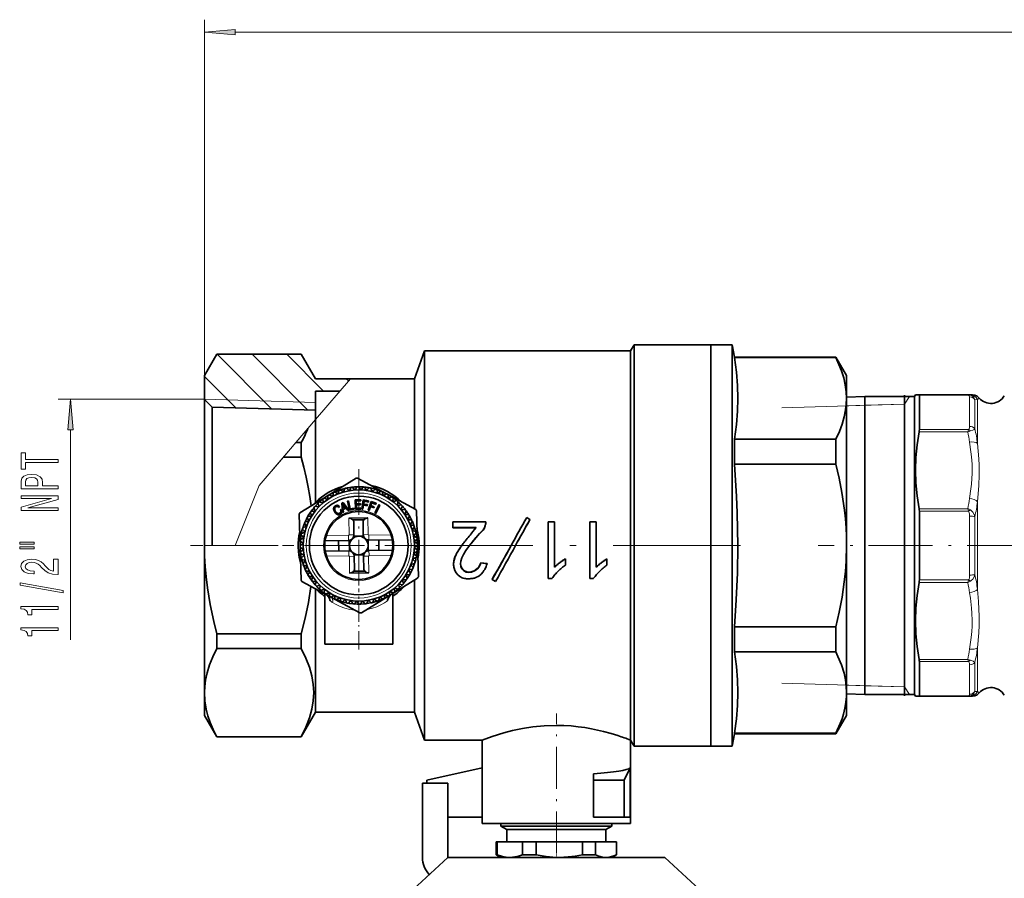
# Model space of a CAD drawing. Extents: x 0 to 420, y 0 to 297.
# Drawn here: x 48 to 127, y 48 to 118 of the extents above; entities that cross this region are included whole.
import ezdxf

# ---------------------------------------------------------------- set-up
doc = ezdxf.new("R2010")
doc.units = 0
doc.linetypes.add('DASHDOT', pattern=[18.5, 12, -3, 0.5, -3])

msp = doc.modelspace()

# ---------------------------------------------------------------- linework, layer by layer
at = {"color": 7, "lineweight": 13}
for p, q in [((62.527, 88.916), (62.527, 117.732)), ((65.017, 116.732), (297.786, 116.732)), ((63.529, 90.669), (67.967, 86.231)), ((66.355, 90.671), (70.887, 86.14)), ((69.184, 90.671), (72.183, 87.672)), ((62.523, 88.847), (65.06, 86.31)), ((74.352, 88.666), (71.527, 85.365)), ((74.016, 88.667), (74.199, 88.484)), ((62.527, 87.013), (50.676, 87.013)), ((71.527, 86.74), (62.527, 87.013)), ((71.527, 86.74), (62.527, 87.013)), ((119.215, 86.615), (119.633, 87.231)), ((124.344, 87.364), (120.403, 87.364)), ((124.407, 87.329), (120.422, 87.329)), ((124.488, 87.364), (124.344, 87.364)), ((124.488, 84.813), (124.488, 87.203)), ((125.137, 86.98), (124.921, 86.967)), ((124.921, 84.624), (124.921, 86.967)), ((125.137, 86.98), (125.137, 83.425)), ((109.287, 86.305), (119.215, 86.615)), ((116.011, 86.515), (114.527, 86.468)), ((119.215, 86.615), (116.011, 86.515)), ((71.527, 85.365), (67.596, 80.772)), ((70.894, 84.626), (71.527, 85.365)), ((51.676, 67.54), (51.676, 84.523)), ((70.894, 84.626), (69.928, 83.497)), ((120.422, 84.547), (124.407, 84.547)), ((120.403, 84.37), (124.344, 84.37)), ((69.928, 83.497), (68.922, 82.321)), ((66.954, 80.022), (68.922, 82.321)), ((67.596, 80.772), (66.954, 80.022)), ((66.954, 80.022), (65.027, 75.166)), ((66.954, 80.022), (65.027, 75.166)), ((124.344, 78.147), (120.403, 78.147)), ((125.137, 78.707), (125.137, 71.607)), ((74.215, 77.378), (74.237, 76.022)), ((75.765, 77.404), (75.787, 76.048)), ((124.407, 77.935), (120.422, 77.935)), ((124.488, 77.544), (124.488, 72.769)), ((124.921, 77.497), (124.921, 72.816)), ((85.268, 76.761), (85.268, 76.787)), ((72.39, 75.948), (74.194, 75.978)), ((74.201, 75.578), (74.194, 75.978)), ((74.637, 76.029), (74.237, 76.022)), ((75.387, 76.041), (75.787, 76.048)), ((75.832, 76.005), (77.636, 76.035)), ((75.838, 75.605), (75.832, 76.005)), ((65.027, 75.166), (62.527, 75.166)), ((83.229, 74.968), (83.229, 74.965)), ((72.417, 74.298), (74.222, 74.328)), ((74.215, 74.728), (74.222, 74.328)), ((74.666, 74.292), (74.266, 74.285)), ((74.266, 74.285), (74.288, 72.929)), ((75.416, 74.304), (75.816, 74.311)), ((75.816, 74.311), (75.838, 72.954)), ((75.852, 74.755), (75.859, 74.355)), ((75.859, 74.355), (77.663, 74.385)), ((82.874, 74.37), (82.874, 74.357)), ((90.987, 73.53), (90.987, 73.504)), ((91.088, 73.62), (91.088, 73.596)), ((91.302, 73.789), (91.302, 73.767)), ((91.525, 73.946), (91.525, 73.926)), ((94.355, 73.53), (94.355, 73.504)), ((94.457, 73.62), (94.457, 73.596)), ((94.67, 73.789), (94.67, 73.767)), ((94.894, 73.946), (94.894, 73.926)), ((120.403, 72.167), (124.344, 72.167)), ((120.422, 72.378), (124.407, 72.378)), ((75.732, 69.983), (75.644, 69.967)), ((125.137, 66.894), (125.137, 63.349)), ((124.344, 65.949), (120.403, 65.949)), ((124.407, 65.772), (120.422, 65.772)), ((124.488, 65.507), (124.488, 63.123)), ((124.921, 65.696), (124.921, 63.359)), ((109.287, 64.028), (119.215, 63.718)), ((116.011, 63.818), (114.527, 63.865)), ((119.215, 63.718), (116.011, 63.818)), ((119.215, 63.718), (119.633, 63.101)), ((120.422, 62.998), (124.407, 62.998)), ((125.137, 63.349), (124.921, 63.359))]:
    msp.add_line(p, q, dxfattribs=at)
at = {"color": 7, "lineweight": 35}
for p, q in [((79.527, 88.666), (80.346, 90.916)), ((80.346, 90.916), (80.346, 75.166)), ((97.027, 90.916), (80.346, 90.916)), ((97.027, 90.916), (97.315, 91.416)), ((97.027, 90.916), (97.027, 75.166)), ((97.315, 91.416), (97.315, 75.166)), ((103.527, 91.416), (97.315, 91.416)), ((103.527, 91.416), (103.527, 75.166)), ((105.277, 91.416), (103.527, 91.416)), ((103.527, 91.416), (103.527, 75.166)), ((105.277, 91.416), (105.277, 75.166)), ((105.453, 90.416), (105.277, 91.416)), ((62.527, 88.916), (63.537, 90.666)), ((70.372, 90.666), (63.537, 90.666)), ((71.527, 88.666), (70.372, 90.666)), ((105.453, 90.416), (105.453, 90.372)), ((113.661, 90.416), (105.453, 90.416)), ((113.661, 90.372), (105.453, 90.372)), ((113.661, 90.416), (113.661, 90.372)), ((114.527, 88.916), (113.661, 90.416)), ((62.527, 86.991), (62.527, 88.916)), ((74.352, 88.666), (71.527, 88.666)), ((79.527, 88.666), (71.527, 88.666)), ((79.527, 88.666), (79.527, 78.135)), ((114.527, 88.916), (114.527, 87.074)), ((63.145, 86.373), (62.527, 86.991)), ((62.527, 75.166), (62.527, 86.991)), ((71.527, 86.118), (71.527, 87.666)), ((73.496, 87.666), (71.527, 87.666)), ((114.527, 87.185), (116.011, 87.231)), ((114.527, 87.074), (114.527, 75.166)), ((116.011, 87.231), (116.011, 75.157)), ((120.027, 87.231), (116.011, 87.231)), ((119.215, 75.157), (119.215, 87.332)), ((120.027, 87.231), (120.105, 87.366)), ((120.027, 87.231), (120.027, 75.157)), ((120.403, 87.369), (124.344, 87.369)), ((120.422, 87.329), (120.422, 84.547)), ((124.488, 87.368), (124.344, 87.369)), ((71.527, 86.118), (63.145, 86.373)), ((63.145, 86.373), (63.145, 75.166)), ((71.527, 86.118), (63.145, 86.373)), ((71.527, 86.118), (71.527, 85.365)), ((71.527, 85.365), (71.527, 78.653)), ((105.453, 83.777), (105.453, 81.762)), ((105.453, 83.777), (113.661, 83.777)), ((113.661, 83.777), (113.661, 81.762)), ((69.928, 83.497), (70.372, 83.497)), ((70.372, 83.497), (70.372, 82.321)), ((70.372, 82.321), (68.922, 82.321)), ((113.661, 81.762), (105.453, 81.762)), ((74.811, 80.612), (72.535, 79.211)), ((77.279, 79.348), (74.932, 80.616)), ((73.828, 79.556), (73.89, 79.778)), ((74.189, 79.639), (74.036, 79.812)), ((74.293, 79.657), (74.378, 79.872)), ((74.661, 79.702), (74.527, 79.89)), ((74.766, 79.709), (74.873, 79.914)), ((75.137, 79.715), (75.023, 79.916)), ((75.243, 79.711), (75.37, 79.904)), ((75.612, 79.679), (75.52, 79.891)), ((75.716, 79.664), (75.864, 79.842)), ((76.08, 79.593), (76.011, 79.813)), ((72.535, 79.211), (70.26, 77.809)), ((72.442, 78.911), (72.232, 79.007)), ((72.53, 78.97), (72.52, 79.201)), ((72.848, 79.161), (72.649, 79.278)), ((72.941, 79.21), (72.956, 79.441)), ((73.277, 79.367), (73.092, 79.504)), ((73.375, 79.406), (73.414, 79.634)), ((73.726, 79.527), (73.556, 79.683)), ((76.183, 79.567), (76.348, 79.729)), ((76.537, 79.458), (76.491, 79.685)), ((76.636, 79.422), (76.818, 79.566)), ((76.977, 79.277), (76.956, 79.507)), ((77.072, 79.231), (77.205, 79.315)), ((77.205, 79.315), (77.268, 79.355)), ((79.635, 78.076), (77.288, 79.344)), ((77.396, 79.051), (77.399, 79.282)), ((77.486, 78.994), (77.693, 79.097)), ((77.789, 78.782), (77.816, 79.011)), ((71.477, 78.013), (71.396, 78.229)), ((71.72, 78.292), (71.494, 78.342)), ((71.794, 78.368), (71.736, 78.592)), ((72.065, 78.621), (71.846, 78.694)), ((72.146, 78.688), (72.112, 78.917)), ((72.994, 78.208), (72.987, 78.158)), ((72.987, 78.158), (72.991, 78.102)), ((73.011, 78.255), (72.994, 78.208)), ((73.039, 78.298), (73.011, 78.255)), ((73.076, 78.335), (73.039, 78.298)), ((73.075, 78.124), (73.077, 78.164)), ((73.124, 78.37), (73.076, 78.335)), ((73.077, 78.164), (73.085, 78.199)), ((73.085, 78.199), (73.101, 78.232)), ((73.101, 78.232), (73.126, 78.261)), ((73.185, 78.4), (73.124, 78.37)), ((73.126, 78.261), (73.17, 78.294)), ((73.17, 78.294), (73.201, 78.311)), ((73.228, 78.414), (73.185, 78.4)), ((73.201, 78.311), (73.231, 78.322)), ((73.268, 78.421), (73.228, 78.414)), ((73.231, 78.322), (73.257, 78.329)), ((73.257, 78.329), (73.284, 78.331)), ((73.307, 78.419), (73.268, 78.421)), ((73.284, 78.331), (73.309, 78.327)), ((73.344, 78.41), (73.307, 78.419)), ((73.309, 78.327), (73.332, 78.319)), ((73.332, 78.319), (73.353, 78.305)), ((73.378, 78.394), (73.344, 78.41)), ((73.353, 78.305), (73.372, 78.287)), ((73.372, 78.287), (73.396, 78.255)), ((73.41, 78.37), (73.378, 78.394)), ((73.396, 78.255), (73.467, 78.298)), ((73.439, 78.337), (73.41, 78.37)), ((73.467, 78.298), (73.439, 78.337)), ((73.656, 78.604), (73.752, 78.64)), ((73.722, 77.826), (73.656, 78.604)), ((73.74, 78.528), (73.774, 78.18)), ((73.946, 78.246), (73.74, 78.528)), ((73.752, 78.64), (74.222, 78.017)), ((73.774, 78.18), (73.946, 78.246)), ((74.007, 78.176), (73.776, 78.088)), ((74.144, 77.987), (74.007, 78.176)), ((74.208, 78.777), (74.127, 78.761)), ((74.127, 78.761), (74.27, 78.025)), ((74.333, 78.126), (74.208, 78.777)), ((74.646, 78.187), (74.333, 78.126)), ((74.663, 78.101), (74.646, 78.187)), ((74.738, 78.862), (75.183, 78.869)), ((74.75, 78.112), (74.738, 78.862)), ((75.184, 78.782), (74.825, 78.777)), ((74.825, 78.777), (74.829, 78.552)), ((74.829, 78.552), (75.158, 78.557)), ((75.159, 78.469), (74.83, 78.464)), ((74.83, 78.464), (74.834, 78.201)), ((74.834, 78.201), (75.204, 78.207)), ((75.158, 78.557), (75.159, 78.469)), ((75.183, 78.869), (75.184, 78.782)), ((75.204, 78.207), (75.206, 78.12)), ((75.396, 78.854), (75.278, 78.114)), ((75.359, 78.101), (75.412, 78.434)), ((75.822, 78.786), (75.396, 78.854)), ((75.412, 78.434), (75.706, 78.387)), ((75.426, 78.521), (75.461, 78.742)), ((75.72, 78.474), (75.426, 78.521)), ((75.461, 78.742), (75.806, 78.687)), ((75.706, 78.387), (75.72, 78.474)), ((76.03, 78.734), (75.786, 78.025)), ((75.806, 78.687), (75.822, 78.786)), ((75.864, 77.998), (75.974, 78.317)), ((75.974, 78.317), (76.255, 78.22)), ((76.002, 78.4), (76.076, 78.612)), ((76.284, 78.303), (76.002, 78.4)), ((76.439, 78.593), (76.03, 78.734)), ((76.076, 78.612), (76.406, 78.498)), ((76.255, 78.22), (76.284, 78.303)), ((76.667, 78.474), (76.33, 77.804)), ((76.404, 77.767), (76.741, 78.437)), ((76.406, 78.498), (76.439, 78.593)), ((76.741, 78.437), (76.667, 78.474)), ((77.873, 78.716), (78.089, 78.797)), ((78.152, 78.473), (78.202, 78.699)), ((78.228, 78.399), (78.452, 78.457)), ((78.481, 78.128), (78.554, 78.347)), ((70.202, 77.702), (70.279, 75.031)), ((70.963, 77.212), (70.838, 77.407)), ((71.142, 77.536), (70.911, 77.538)), ((71.199, 77.626), (71.096, 77.833)), ((71.411, 77.929), (71.182, 77.956)), ((72.991, 78.102), (73.004, 78.043)), ((73.004, 78.043), (73.028, 77.98)), ((73.028, 77.98), (73.077, 77.889)), ((73.082, 78.081), (73.075, 78.124)), ((73.077, 77.889), (73.119, 77.824)), ((73.096, 78.034), (73.082, 78.081)), ((73.117, 77.985), (73.096, 78.034)), ((73.147, 77.931), (73.117, 77.985)), ((73.119, 77.824), (73.164, 77.769)), ((73.191, 77.865), (73.147, 77.931)), ((73.164, 77.769), (73.209, 77.725)), ((73.225, 77.826), (73.191, 77.865)), ((73.209, 77.725), (73.256, 77.692)), ((73.26, 77.794), (73.225, 77.826)), ((73.256, 77.692), (73.304, 77.671)), ((73.295, 77.771), (73.26, 77.794)), ((73.33, 77.756), (73.295, 77.771)), ((73.304, 77.671), (73.352, 77.66)), ((73.367, 77.75), (73.33, 77.756)), ((73.352, 77.66), (73.402, 77.661)), ((73.403, 77.751), (73.367, 77.75)), ((73.402, 77.661), (73.453, 77.672)), ((73.439, 77.761), (73.403, 77.751)), ((73.478, 77.781), (73.439, 77.761)), ((73.453, 77.672), (73.523, 77.705)), ((73.515, 77.807), (73.478, 77.781)), ((73.537, 77.828), (73.515, 77.807)), ((73.523, 77.705), (73.566, 77.734)), ((73.602, 78.073), (73.531, 78.03)), ((73.531, 78.03), (73.549, 77.996)), ((73.553, 77.853), (73.537, 77.828)), ((73.549, 77.996), (73.561, 77.964)), ((73.564, 77.878), (73.553, 77.853)), ((73.561, 77.964), (73.568, 77.934)), ((73.569, 77.906), (73.564, 77.878)), ((73.566, 77.734), (73.6, 77.766)), ((73.568, 77.934), (73.569, 77.906)), ((73.6, 77.766), (73.627, 77.8)), ((73.635, 78.008), (73.602, 78.073)), ((73.627, 77.8), (73.644, 77.837)), ((73.65, 77.962), (73.635, 78.008)), ((73.644, 77.837), (73.655, 77.876)), ((73.656, 77.917), (73.65, 77.962)), ((73.655, 77.876), (73.656, 77.917)), ((73.799, 77.855), (73.722, 77.826)), ((73.776, 78.088), (73.799, 77.855)), ((74.222, 78.017), (74.144, 77.987)), ((74.215, 77.378), (75.765, 77.404)), ((74.27, 78.025), (74.663, 78.101)), ((74.75, 78.112), (75.206, 78.12)), ((75.278, 78.114), (75.359, 78.101)), ((75.786, 78.025), (75.864, 77.998)), ((76.33, 77.804), (76.404, 77.767)), ((78.549, 78.047), (78.777, 78.081)), ((78.771, 77.751), (78.867, 77.961)), ((78.83, 77.663), (79.061, 77.673)), ((79.021, 77.345), (79.139, 77.544)), ((79.775, 75.302), (79.699, 77.973)), ((88.625, 77.434), (88.888, 77.275)), ((120.422, 77.935), (120.422, 75.156)), ((70.735, 76.677), (70.508, 76.631)), ((70.771, 76.776), (70.627, 76.957)), ((70.916, 77.117), (70.686, 77.095)), ((74.53, 77.233), (75.455, 77.249)), ((74.62, 77.102), (74.637, 76.029)), ((75.37, 77.114), (75.387, 76.041)), ((79.071, 77.252), (79.301, 77.237)), ((79.227, 76.916), (79.365, 77.101)), ((79.266, 76.818), (79.494, 76.779)), ((79.387, 76.467), (79.543, 76.637)), ((82.651, 77.09), (82.651, 76.611)), ((82.651, 77.09), (85.309, 77.09)), ((82.651, 76.589), (82.651, 76.611)), ((84.546, 76.611), (82.651, 76.611)), ((84.526, 76.589), (82.651, 76.589)), ((84.275, 76.293), (84.546, 76.611)), ((85.309, 77.09), (85.309, 76.983)), ((85.309, 76.955), (85.309, 76.983)), ((88.888, 77.275), (88.888, 77.242)), ((90.361, 75.166), (90.361, 77.09)), ((90.361, 77.09), (90.888, 77.09)), ((90.888, 75.166), (90.888, 77.09)), ((93.73, 75.166), (93.73, 77.09)), ((93.73, 77.09), (94.256, 77.09)), ((94.256, 77.09), (94.256, 75.166)), ((70.514, 75.752), (70.302, 75.66)), ((70.529, 75.856), (70.351, 76.003)), ((70.6, 76.22), (70.38, 76.151)), ((70.626, 76.323), (70.464, 76.488)), ((74.627, 75.924), (75.402, 75.937)), ((79.416, 76.365), (79.639, 76.303)), ((79.499, 76.004), (79.672, 76.157)), ((79.517, 75.9), (79.732, 75.815)), ((84.961, 76.267), (84.827, 76.133)), ((62.527, 75.166), (62.527, 63.259)), ((70.478, 75.277), (70.277, 75.163)), ((70.279, 75.031), (70.355, 72.36)), ((70.484, 74.906), (70.279, 75.013)), ((70.482, 75.382), (70.289, 75.51)), ((72.303, 75.547), (74.201, 75.578)), ((73.395, 75.565), (73.409, 74.715)), ((74.268, 74.726), (74.254, 75.582)), ((75.799, 74.751), (75.785, 75.607)), ((75.838, 75.605), (77.736, 75.636)), ((76.644, 75.618), (76.658, 74.768)), ((79.562, 75.532), (79.75, 75.666)), ((79.569, 75.427), (79.774, 75.32)), ((79.575, 75.056), (79.777, 75.17)), ((79.851, 72.631), (79.775, 75.302)), ((80.346, 75.166), (80.346, 59.416)), ((83.224, 74.962), (83.229, 74.968)), ((83.373, 75.166), (83.435, 75.25)), ((90.361, 72.508), (90.361, 75.166)), ((90.888, 73.409), (90.888, 75.166)), ((93.73, 72.508), (93.73, 75.166)), ((94.256, 75.166), (94.256, 73.409)), ((97.027, 75.166), (97.027, 59.416)), ((97.315, 75.166), (97.315, 58.916)), ((103.527, 75.166), (103.527, 58.916)), ((103.527, 75.166), (103.527, 58.916)), ((105.277, 75.166), (105.277, 58.916)), ((114.527, 75.166), (114.527, 63.259)), ((116.011, 75.157), (116.011, 63.101)), ((119.215, 63.001), (119.215, 75.157)), ((120.027, 75.157), (120.027, 63.101)), ((120.422, 75.156), (120.422, 72.378)), ((70.491, 74.801), (70.303, 74.667)), ((70.536, 74.433), (70.321, 74.518)), ((70.554, 74.329), (70.381, 74.176)), ((72.317, 74.697), (74.215, 74.728)), ((74.652, 74.396), (75.427, 74.409)), ((74.666, 74.292), (74.684, 73.218)), ((75.416, 74.304), (75.434, 73.231)), ((75.852, 74.755), (77.75, 74.786)), ((79.453, 74.113), (79.674, 74.182)), ((79.524, 74.477), (79.702, 74.329)), ((79.539, 74.581), (79.751, 74.673)), ((79.571, 74.95), (79.764, 74.823)), ((70.637, 73.967), (70.415, 74.029)), ((70.666, 73.866), (70.51, 73.695)), ((70.787, 73.515), (70.559, 73.553)), ((70.826, 73.417), (70.689, 73.231)), ((79.282, 73.557), (79.426, 73.376)), ((79.319, 73.656), (79.545, 73.702)), ((79.427, 74.01), (79.589, 73.845)), ((82.708, 73.669), (82.708, 73.645)), ((84.914, 73.776), (85.414, 73.698)), ((84.914, 73.776), (84.914, 73.754)), ((84.914, 73.754), (85.414, 73.675)), ((85.414, 73.675), (85.373, 73.562)), ((85.414, 73.698), (85.414, 73.675)), ((90.888, 73.436), (90.987, 73.53)), ((90.888, 73.409), (90.987, 73.504)), ((91.756, 74.091), (91.756, 74.074)), ((91.756, 74.074), (91.756, 73.568)), ((94.256, 73.436), (94.355, 73.53)), ((94.256, 73.409), (94.355, 73.504)), ((95.125, 74.091), (95.125, 74.074)), ((95.125, 74.074), (95.125, 73.568)), ((70.983, 73.081), (70.752, 73.095)), ((71.032, 72.988), (70.915, 72.788)), ((71.223, 72.67), (70.992, 72.66)), ((71.282, 72.582), (71.186, 72.372)), ((74.288, 72.929), (75.838, 72.954)), ((74.598, 73.084), (75.524, 73.099)), ((78.855, 72.707), (78.958, 72.5)), ((78.911, 72.797), (79.142, 72.794)), ((79.091, 73.121), (79.215, 72.925)), ((79.137, 73.216), (79.367, 73.237)), ((70.419, 72.256), (72.77, 70.987)), ((71.505, 72.286), (71.276, 72.252)), ((71.572, 72.205), (71.499, 71.986)), ((71.825, 71.933), (71.601, 71.876)), ((71.901, 71.86), (71.851, 71.634)), ((77.518, 71.122), (79.793, 72.523)), ((78.26, 71.965), (78.317, 71.741)), ((78.333, 72.041), (78.559, 71.991)), ((78.577, 72.32), (78.657, 72.104)), ((78.642, 72.404), (78.871, 72.377)), ((79.527, 72.359), (79.527, 61.666)), ((85.835, 72.403), (85.835, 72.446)), ((86.098, 72.245), (85.835, 72.403)), ((90.677, 72.508), (90.361, 72.508)), ((94.046, 72.508), (93.73, 72.508)), ((71.527, 71.658), (71.527, 61.666)), ((72.18, 71.616), (71.964, 71.536)), ((72.264, 71.551), (72.237, 71.322)), ((72.277, 67.166), (72.277, 71.253)), ((72.567, 71.338), (72.36, 71.235)), ((72.657, 71.282), (72.655, 71.051)), ((72.77, 70.987), (75.121, 69.717)), ((72.849, 71.018), (72.786, 70.978)), ((72.981, 71.102), (72.849, 71.018)), ((73.076, 71.056), (73.098, 70.826)), ((75.243, 69.721), (77.518, 71.122)), ((76.776, 70.966), (76.962, 70.828)), ((77.112, 71.122), (77.098, 70.892)), ((77.205, 71.172), (77.405, 71.054)), ((77.523, 71.363), (77.533, 71.132)), ((77.611, 71.422), (77.821, 71.326)), ((77.777, 67.166), (77.777, 71.282)), ((77.907, 71.644), (77.941, 71.416)), ((77.988, 71.712), (78.207, 71.639)), ((73.417, 70.911), (73.236, 70.767)), ((73.516, 70.874), (73.562, 70.648)), ((73.87, 70.766), (73.705, 70.604)), ((73.973, 70.74), (74.042, 70.52)), ((74.337, 70.669), (74.19, 70.491)), ((74.441, 70.654), (74.533, 70.442)), ((74.811, 70.622), (74.683, 70.429)), ((74.916, 70.618), (75.03, 70.416)), ((75.287, 70.624), (75.18, 70.419)), ((75.392, 70.631), (75.526, 70.443)), ((75.76, 70.676), (75.675, 70.461)), ((75.864, 70.694), (76.017, 70.521)), ((76.226, 70.777), (76.164, 70.555)), ((76.327, 70.806), (76.498, 70.65)), ((76.678, 70.927), (76.64, 70.699)), ((63.537, 68.012), (70.372, 68.012)), ((63.537, 68.012), (63.537, 66.836)), ((70.372, 68.012), (70.372, 66.836)), ((105.453, 68.571), (105.453, 66.556)), ((105.453, 68.571), (113.661, 68.571)), ((113.661, 68.571), (113.661, 66.556)), ((77.777, 67.166), (72.277, 67.166)), ((70.372, 66.836), (63.537, 66.836)), ((113.661, 66.556), (105.453, 66.556)), ((120.422, 65.772), (120.422, 62.998)), ((62.527, 63.259), (62.527, 61.416)), ((114.527, 63.259), (114.527, 61.416)), ((114.527, 63.148), (116.011, 63.101)), ((120.027, 63.101), (116.011, 63.101)), ((120.027, 63.101), (120.105, 62.966)), ((120.403, 62.964), (124.344, 62.964)), ((124.344, 62.964), (124.347, 62.964)), ((124.347, 62.964), (124.493, 62.964)), ((62.527, 61.416), (63.537, 59.666)), ((71.527, 61.666), (70.372, 59.666)), ((79.527, 61.666), (71.527, 61.666)), ((79.527, 61.666), (80.346, 59.416)), ((114.527, 61.416), (113.661, 59.916)), ((105.453, 59.916), (105.277, 58.916)), ((105.453, 59.961), (105.453, 59.916)), ((105.453, 59.961), (113.661, 59.961)), ((113.661, 59.916), (105.453, 59.916)), ((113.661, 59.961), (113.661, 59.916)), ((63.537, 59.681), (70.372, 59.681)), ((63.537, 59.681), (63.537, 59.666)), ((70.372, 59.666), (63.537, 59.666)), ((70.372, 59.681), (70.372, 59.666)), ((85.027, 59.416), (80.346, 59.416)), ((85.027, 57.166), (85.027, 59.416)), ((97.027, 59.416), (97.315, 58.916)), ((97.027, 52.666), (97.027, 59.416)), ((103.527, 58.916), (97.315, 58.916)), ((105.277, 58.916), (103.527, 58.916)), ((80.527, 56.166), (85.027, 57.166)), ((85.027, 53.166), (85.027, 57.166)), ((94.027, 56.687), (94.027, 56.166)), ((96.999, 57.166), (96.527, 56.166)), ((96.999, 53.166), (96.999, 57.166)), ((82.247, 55.916), (80.182, 55.916)), ((80.182, 55.916), (80.182, 49.916)), ((80.527, 56.166), (80.527, 55.916)), ((82.247, 55.916), (82.247, 49.916)), ((94.027, 56.166), (94.027, 53.166)), ((96.527, 56.166), (94.027, 56.166)), ((96.527, 56.166), (96.527, 53.166)), ((82.247, 53.166), (85.027, 53.166)), ((85.027, 52.666), (85.027, 53.166)), ((91.027, 52.666), (85.027, 52.666)), ((86.527, 52.458), (86.527, 52.666)), ((97.027, 52.666), (91.027, 52.666)), ((94.027, 53.166), (96.527, 53.166)), ((95.527, 52.458), (95.527, 52.666)), ((96.527, 53.166), (96.999, 53.166)), ((87.259, 52.458), (86.527, 52.458)), ((87.027, 52.169), (86.527, 52.458)), ((87.678, 52.169), (87.027, 52.169)), ((87.027, 51.169), (87.027, 52.169)), ((95.527, 52.458), (87.259, 52.458)), ((95.027, 52.169), (87.678, 52.169)), ((95.027, 52.169), (95.527, 52.458)), ((95.027, 51.169), (95.027, 52.169)), ((86.234, 51.169), (86.152, 51.169)), ((86.152, 50.136), (86.152, 51.169)), ((86.234, 51.169), (88.285, 51.169)), ((86.234, 50.136), (86.234, 51.169)), ((89.402, 51.169), (88.285, 51.169)), ((88.285, 51.169), (88.285, 50.136)), ((89.402, 50.136), (89.402, 51.169)), ((89.402, 51.169), (93.147, 51.169)), ((93.147, 51.169), (93.147, 50.136)), ((94.195, 51.169), (93.147, 51.169)), ((94.195, 51.169), (95.888, 51.169)), ((94.195, 50.136), (94.195, 51.169)), ((95.902, 51.169), (95.888, 51.169)), ((95.888, 51.169), (95.888, 50.136)), ((95.902, 50.136), (95.902, 51.169)), ((82.247, 49.916), (74.389, 42.695)), ((99.806, 49.916), (82.247, 49.916)), ((86.234, 50.136), (86.152, 50.136)), ((86.527, 49.919), (86.152, 50.136)), ((87.259, 49.919), (86.527, 49.919)), ((91.274, 49.919), (87.259, 49.919)), ((89.402, 50.136), (88.285, 50.136)), ((95.042, 49.919), (91.274, 49.919)), ((94.195, 50.136), (93.147, 50.136)), ((95.527, 49.919), (95.042, 49.919)), ((95.527, 49.919), (95.902, 50.136)), ((95.902, 50.136), (95.888, 50.136)), ((99.806, 49.916), (107.665, 42.695))]:
    msp.add_line(p, q, dxfattribs=at)
at = {"color": 7, "linetype": 'DASHDOT', "lineweight": 13, "ltscale": 0.30875}
for p, q in [((75.027, 81.341), (75.027, 68.991)), ((81.202, 75.166), (68.852, 75.166))]:
    msp.add_line(p, q, dxfattribs=at)
at = {"color": 7, "linetype": 'DASHDOT', "lineweight": 13, "ltscale": 0.32972}
msp.add_line((74.595, 75.166), (61.406, 75.166), dxfattribs=at)
at = {"color": 7, "linetype": 'DASHDOT', "lineweight": 13}
msp.add_line((77.127, 75.166), (105.927, 75.166), dxfattribs=at)
at = {"color": 7, "linetype": 'DASHDOT', "lineweight": 13, "ltscale": 0.430988}
msp.add_line((129.463, 75.166), (112.224, 75.166), dxfattribs=at)
at = {"color": 7, "linetype": 'DASHDOT', "lineweight": 13, "ltscale": 0.123454}
msp.add_line((75.027, 66.755), (75.027, 71.693), dxfattribs=at)
at = {"color": 7, "linetype": 'DASHDOT', "lineweight": 13, "ltscale": 0.283399}
msp.add_line((91.027, 50.225), (91.027, 61.561), dxfattribs=at)
at = {"color": 7, "linetype": 'DASHDOT', "lineweight": 13, "ltscale": 0.007066}
msp.add_line((91.027, 49.877), (91.027, 50.16), dxfattribs=at)
at = {"color": 7, "lineweight": 13}
for points in [[(65.017, 116.949), (62.527, 116.732), (65.017, 116.514)], [(51.894, 84.523), (51.676, 87.013), (51.458, 84.523)], [(50.676, 81.893), (50.676, 82.131), (48.039, 82.131), (48.039, 82.676), (47.676, 82.676), (47.676, 81.345), (48.039, 81.345), (48.039, 81.893)], [(50.676, 79.753), (50.676, 79.992), (49.409, 79.992), (49.409, 80.256), (49.388, 80.524), (49.236, 80.736), (48.942, 80.874), (48.54, 80.92), (48.169, 80.884), (47.896, 80.78), (47.732, 80.609), (47.676, 80.376), (47.676, 79.753)], [(48.043, 80.311), (48.069, 80.467), (48.151, 80.581), (48.303, 80.648), (48.54, 80.671), (48.791, 80.646), (48.942, 80.575), (49.02, 80.456), (49.042, 80.293), (49.042, 79.992), (48.043, 79.992)], [(50.676, 77.998), (50.676, 78.213), (48.216, 78.213), (50.676, 78.903), (50.676, 79.181), (47.676, 79.181), (47.676, 78.963), (50.136, 78.963), (47.676, 78.281), (47.676, 77.998)], [(47.568, 75.268), (48.744, 75.268), (48.744, 75.441), (47.568, 75.441)], [(47.568, 74.891), (48.744, 74.891), (48.744, 75.068), (47.568, 75.068)], [(50.676, 72.822), (50.676, 74.059), (50.304, 74.059), (50.304, 73.082), (50.101, 73.136), (49.932, 73.229), (49.625, 73.517), (49.496, 73.67), (49.31, 73.841), (49.094, 73.963), (48.839, 74.033), (48.549, 74.059), (48.186, 74.015), (47.901, 73.893), (47.719, 73.707), (47.654, 73.465), (47.728, 73.216), (47.931, 73.027), (48.255, 72.905), (48.683, 72.864), (48.744, 72.864), (48.744, 73.1), (48.709, 73.1), (48.415, 73.123), (48.199, 73.193), (48.061, 73.305), (48.013, 73.452), (48.056, 73.603), (48.164, 73.714), (48.333, 73.787), (48.545, 73.813), (48.744, 73.795), (48.912, 73.746), (49.059, 73.663), (49.189, 73.548), (49.327, 73.395), (49.595, 73.141), (49.88, 72.962), (50.226, 72.856), (50.663, 72.822)], [(51.078, 71.339), (51.078, 71.518), (47.594, 72.146), (47.594, 71.964)], [(50.676, 69.986), (50.676, 70.222), (47.654, 70.222), (47.654, 70.045), (47.918, 69.999), (48.095, 69.905), (48.199, 69.763), (48.234, 69.565), (48.54, 69.565), (48.54, 69.986)], [(50.676, 68.274), (50.676, 68.51), (47.654, 68.51), (47.654, 68.334), (47.918, 68.287), (48.095, 68.194), (48.199, 68.051), (48.234, 67.854), (48.54, 67.854), (48.54, 68.274)]]:
    msp.add_lwpolyline(points, close=True, dxfattribs=at)
at = {"color": 7, "lineweight": 35}
for points in [[(105.453, 90.372), (105.604, 89.2), (105.69, 88.116), (105.717, 87.074), (105.69, 86.033), (105.604, 84.949), (105.453, 83.777)], [(114.527, 87.074), (114.502, 87.619), (114.426, 88.17), (114.299, 88.732), (114.116, 89.313), (113.912, 89.831), (113.661, 90.372)], [(113.661, 83.777), (113.949, 84.404), (114.174, 85.002), (114.341, 85.578), (114.453, 86.138), (114.508, 86.608), (114.527, 87.074)], [(124.493, 87.368), (124.731, 87.366), (124.913, 87.336), (125.108, 87.246), (125.27, 87.104)], [(120.403, 84.37), (120.238, 83.327), (120.138, 82.292), (120.105, 81.26), (120.138, 80.228), (120.238, 79.191), (120.403, 78.147)], [(71.17, 78.369), (71.06, 79.125), (70.929, 79.878), (70.764, 80.697), (70.578, 81.511), (70.372, 82.321)], [(105.453, 81.762), (105.619, 79.124), (105.673, 77.806), (105.706, 76.485), (105.717, 75.166)], [(114.527, 75.166), (114.516, 75.885), (114.483, 76.603), (114.43, 77.321), (114.355, 78.037), (114.148, 79.462), (113.926, 80.615), (113.661, 81.762)], [(85.268, 76.787), (85.202, 76.601), (85.087, 76.426), (84.815, 76.136), (84.108, 75.31), (83.998, 75.166)], [(62.527, 75.166), (62.542, 74.319), (62.587, 73.472), (62.662, 72.617), (62.768, 71.751), (62.994, 70.377), (63.284, 69.017), (63.537, 68.012)], [(83.998, 75.166), (83.698, 74.75), (83.504, 74.439), (83.37, 74.162), (83.287, 73.902), (83.262, 73.683)], [(105.717, 75.166), (105.686, 72.964), (105.597, 70.77), (105.453, 68.571)], [(113.661, 68.571), (113.938, 69.773), (114.168, 70.987), (114.346, 72.213), (114.435, 73.068), (114.494, 73.925), (114.527, 75.166)], [(82.708, 73.645), (82.743, 73.977), (82.842, 74.284), (82.874, 74.357)], [(83.262, 73.683), (83.289, 73.477), (83.381, 73.28), (83.53, 73.12), (83.716, 73.018), (83.934, 72.983), (84.163, 73.012), (84.392, 73.105), (84.603, 73.255), (84.763, 73.443), (84.848, 73.603), (84.914, 73.754)], [(83.262, 73.707), (83.287, 73.509), (83.371, 73.325), (83.506, 73.172), (83.589, 73.112), (83.777, 73.035), (83.877, 73.019)], [(83.877, 73.019), (84.128, 73.037), (84.366, 73.124), (84.456, 73.175), (84.618, 73.299), (84.749, 73.45)], [(83.412, 72.561), (83.224, 72.656), (83.061, 72.784), (82.925, 72.943), (82.816, 73.13), (82.745, 73.326)], [(85.1, 73.034), (84.938, 72.844), (84.746, 72.69), (84.498, 72.564), (84.447, 72.546)], [(70.372, 68.012), (70.686, 69.281), (70.949, 70.563), (71.156, 71.858)], [(120.403, 72.167), (120.238, 71.125), (120.138, 70.091), (120.105, 69.06), (120.138, 68.028), (120.238, 66.993), (120.403, 65.949)], [(72.713, 70.685), (72.646, 70.865), (72.565, 71.01), (72.442, 71.164)], [(77.666, 71.214), (77.568, 71.117), (77.481, 71), (77.364, 70.76), (77.341, 70.685)], [(63.537, 66.836), (63.199, 66.147), (62.936, 65.494), (62.742, 64.87), (62.611, 64.266), (62.548, 63.76), (62.527, 63.259)], [(70.372, 59.681), (70.752, 60.466), (71.035, 61.204), (71.231, 61.908), (71.345, 62.588), (71.382, 63.257), (71.345, 63.927), (71.231, 64.608), (71.036, 65.312), (70.752, 66.051), (70.372, 66.836)], [(105.453, 66.556), (105.604, 65.384), (105.69, 64.3), (105.717, 63.259), (105.69, 62.217), (105.604, 61.133), (105.453, 59.961)], [(114.527, 63.259), (114.504, 63.777), (114.436, 64.301), (114.321, 64.835), (114.116, 65.497), (113.834, 66.192), (113.661, 66.556)], [(62.527, 63.259), (62.564, 62.589), (62.678, 61.909), (62.816, 61.384), (63.003, 60.842), (63.242, 60.276), (63.537, 59.681)], [(113.661, 59.961), (114.019, 60.762), (114.16, 61.144), (114.276, 61.517), (114.395, 62.003), (114.476, 62.478), (114.519, 62.948), (114.527, 63.259)], [(124.493, 62.964), (124.731, 62.967), (124.913, 62.997), (125.108, 63.087), (125.27, 63.229)], [(85.027, 59.416), (85.826, 59.703), (86.785, 59.999), (87.485, 60.18), (88.273, 60.346), (89.132, 60.481), (90.045, 60.571), (91.027, 60.604)], [(91.027, 60.604), (91.625, 60.592), (92.216, 60.556), (92.788, 60.498), (93.342, 60.421), (93.868, 60.329), (94.846, 60.111), (95.467, 59.942), (96.011, 59.774)], [(87.259, 49.919), (86.966, 49.938), (86.665, 49.994), (86.234, 50.136)], [(88.285, 50.136), (87.958, 50.022), (87.652, 49.952), (87.259, 49.919)], [(91.274, 49.919), (90.739, 49.938), (90.189, 49.994), (89.402, 50.136)], [(93.147, 50.136), (92.55, 50.022), (91.991, 49.952), (91.274, 49.919)], [(95.042, 49.919), (94.759, 49.945), (94.465, 50.022), (94.195, 50.136)], [(95.888, 50.136), (95.683, 50.046), (95.489, 49.982), (95.304, 49.941), (95.042, 49.919)]]:
    msp.add_lwpolyline(points, dxfattribs=at)
at = {"color": 7, "lineweight": 13}
for points in [[(124.407, 87.329), (124.435, 87.314), (124.467, 87.281), (124.488, 87.203)], [(124.488, 87.364), (124.697, 87.366), (124.7, 87.366), (124.68, 87.367), (124.488, 87.368)], [(124.488, 84.813), (124.472, 84.671), (124.445, 84.599), (124.407, 84.547)], [(124.921, 84.624), (124.855, 84.566), (124.741, 84.503), (124.554, 84.44)], [(124.697, 81.024), (124.688, 81.753), (124.644, 82.347), (124.6, 82.744), (124.488, 83.544)], [(125.268, 80.882), (125.262, 81.661), (125.239, 82.173), (125.137, 83.425)], [(124.488, 78.972), (124.596, 79.741), (124.639, 80.123), (124.697, 81.024)], [(125.137, 78.707), (125.237, 80.019), (125.268, 80.882)], [(124.407, 77.935), (124.429, 77.898), (124.457, 77.821), (124.476, 77.729), (124.488, 77.544)], [(124.554, 78.042), (124.63, 77.989), (124.741, 77.877), (124.855, 77.688), (124.921, 77.497)], [(124.488, 72.769), (124.472, 72.559), (124.445, 72.453), (124.407, 72.378)], [(124.921, 72.816), (124.855, 72.626), (124.741, 72.436), (124.63, 72.324), (124.554, 72.271)], [(124.488, 66.774), (124.618, 67.724), (124.664, 68.195), (124.692, 68.645), (124.7, 69.095), (124.68, 69.695), (124.649, 70.095), (124.552, 70.9), (124.488, 71.342)], [(125.137, 66.894), (125.237, 68.101), (125.264, 68.718), (125.268, 69.427), (125.216, 70.63), (125.137, 71.607)], [(74.73, 69.928), (74.297, 69.988), (73.892, 70.09), (73.522, 70.227), (73.19, 70.386), (72.908, 70.552)], [(77.341, 70.685), (77.097, 70.522), (76.817, 70.362), (76.49, 70.209), (76.131, 70.081), (75.732, 69.983)], [(124.407, 65.772), (124.429, 65.747), (124.457, 65.694), (124.476, 65.631), (124.488, 65.507)], [(124.554, 65.879), (124.65, 65.851), (124.78, 65.798), (124.921, 65.696)], [(124.488, 63.123), (124.472, 63.054), (124.445, 63.021), (124.407, 62.998)]]:
    msp.add_lwpolyline(points, dxfattribs=at)
at = {"color": 7, "lineweight": 35}
for radius in [4.5, 4, 2.75]:
    msp.add_circle((75.027, 75.166), radius, dxfattribs=at)
at = {"color": 7, "lineweight": 13}
for radius in [4.25, 2.85]:
    msp.add_circle((75.027, 75.166), radius, dxfattribs=at)
at = {"color": 7, "lineweight": 35}
for centre, radius, start, end in [((120.37, 72.854), 14.515, 89.8682, 91.0479), ((120.367, 101.662), 14.299, 268.94656, 270.14411), ((126.22, 87.916), 1.25, 220.54147, 330), ((61.233, 88.413), 10.377, 331.72654, 338.59594), ((119.444, 84.562), 0.978, 348.6681, 359.12329), ((75.027, 75.166), 5.45, 90.99148, 92.27226), ((75.035, 75.208), 4.917, 105.31094, 135.51795), ((75.027, 75.166), 4.75, 103.85002, 108.04059), ((75.027, 75.166), 4.75, 102.04063, 103.85004), ((75.027, 75.166), 4.75, 97.85003, 102.04059), ((75.027, 75.166), 4.75, 96.04063, 97.85004), ((75.027, 75.166), 4.75, 91.85003, 96.04059), ((75.027, 75.166), 4.75, 90.04063, 91.85004), ((75.027, 75.166), 4.75, 85.85003, 90.04059), ((75.027, 75.166), 4.75, 84.04063, 85.85004), ((75.027, 75.166), 4.75, 79.85004, 84.04059), ((75.027, 75.166), 4.75, 78.04063, 79.85004), ((75.027, 75.166), 4.75, 73.85004, 78.04059), ((75.018, 75.208), 4.917, 45.23404, 78.01258), ((75.027, 75.166), 4.75, 126.04062, 127.85004), ((75.027, 75.166), 4.75, 121.85001, 126.0406), ((75.027, 75.166), 4.55, 123.27961, 124.61105), ((75.027, 75.166), 4.75, 120.04063, 121.85004), ((75.027, 75.166), 4.75, 115.85002, 120.04059), ((75.027, 75.166), 4.55, 117.27961, 118.61106), ((75.027, 75.166), 4.75, 114.04063, 115.85004), ((75.027, 75.166), 4.75, 109.85002, 114.04059), ((75.027, 75.166), 4.55, 111.27961, 112.61106), ((75.027, 75.166), 4.75, 108.04062, 109.85004), ((75.027, 75.166), 4.55, 105.27961, 106.61106), ((75.027, 75.166), 4.55, 99.27961, 100.61106), ((75.027, 75.166), 4.55, 93.27961, 94.61106), ((75.027, 75.166), 4.55, 87.27961, 88.61106), ((75.027, 75.166), 4.55, 81.27961, 82.61106), ((75.027, 75.166), 4.55, 75.27961, 76.61106), ((75.027, 75.166), 4.75, 72.04063, 73.85004), ((75.027, 75.166), 4.75, 67.85005, 72.04059), ((75.027, 75.166), 4.55, 69.27961, 70.61106), ((75.027, 75.166), 4.75, 66.04063, 67.85004), ((75.027, 75.166), 4.75, 61.85005, 66.0406), ((75.027, 75.166), 4.55, 63.27961, 64.61106), ((75.027, 75.166), 4.75, 60.04063, 61.85004), ((75.027, 75.166), 4.55, 57.27961, 58.61106), ((75.027, 75.166), 4.75, 55.85006, 60.0406), ((75.027, 75.166), 4.75, 54.04062, 55.85004), ((75.027, 75.166), 4.75, 49.85006, 54.0406), ((75.027, 75.166), 4.75, 133.85002, 318.04066), ((75.027, 75.166), 4.75, 138.04062, 139.85004), ((75.412, 75.144), 5.236, 137.90518, 139.90018), ((75.027, 75.166), 4.55, 135.27961, 136.61105), ((75.027, 75.166), 4.75, 132.04063, 133.85004), ((75.027, 75.166), 4.75, 127.85001, 132.04059), ((75.027, 75.166), 4.55, 129.27961, 130.61106), ((75.027, 75.166), 4.55, 51.27961, 52.61106), ((75.027, 75.166), 4.75, 48.04063, 49.85004), ((75.027, 75.166), 4.55, 45.27961, 46.61106), ((75.027, 75.166), 4.75, 43.85006, 48.0406), ((75.027, 75.166), 4.75, 42.04063, 43.85004), ((75.027, 75.166), 4.75, 37.85007, 42.04061), ((119.271, 77.941), 1.151, 359.72013, 10.31248), ((75.027, 75.166), 5.45, 150.99148, 152.27225), ((75.027, 75.166), 4.75, 150.04062, 151.85004), ((75.027, 75.166), 4.75, 144.04063, 145.85004), ((75.027, 75.166), 4.55, 147.27961, 148.61105), ((75.027, 75.166), 4.55, 141.27961, 142.61106), ((74.222, 76.978), 0.4, 39.62753, 90.94528), ((75.771, 77.004), 0.4, 90.94539, 142.26314), ((75.027, 75.166), 4.55, 39.27961, 40.61105), ((75.027, 75.166), 4.55, 33.27961, 34.61105), ((75.027, 75.166), 4.75, 36.04063, 37.85004), ((75.027, 75.166), 4.75, 31.85007, 36.04061), ((75.027, 75.166), 4.55, 27.27961, 28.61105), ((75.027, 75.166), 4.75, 30.04062, 31.85004), ((75.027, 75.166), 4.75, 25.85007, 30.04062), ((75.027, 75.166), 5.45, 30.99148, 32.27225), ((599.916, -207.217), 585.188, 150.89396, 151.147783), ((75.027, 75.166), 4.75, 162.04062, 163.85004), ((75.027, 75.166), 4.75, 156.04063, 157.85004), ((75.027, 75.166), 4.55, 159.27962, 160.61105), ((75.027, 75.166), 4.55, 153.27961, 154.61106), ((75.027, 75.166), 4.55, 21.27961, 22.61105), ((75.027, 75.166), 4.75, 24.04063, 25.85004), ((75.027, 75.166), 4.75, 19.85007, 24.04062), ((75.027, 75.166), 4.75, 18.04063, 19.85004), ((75.027, 75.166), 4.75, 13.85007, 18.04062), ((84.455, 76.95), 0.834, 319.57138, 346.92382), ((82.334, 77.501), 3.02, 346.32133, 350.13834), ((82.427, 77.463), 2.926, 346.12459, 350.00445), ((639.816, -229.094), 630.384, 150.921759, 151.140858), ((626.061, -226.22), 616.964, 150.536796, 150.757984), ((75.027, 75.166), 4.916, 166.70507, 196.5587), ((75.027, 75.166), 4.75, 168.04063, 169.85004), ((75.027, 75.166), 4.55, 171.27962, 172.61105), ((75.027, 75.166), 4.55, 165.27961, 166.61106), ((74.194, 76.021), 0.444, 270.94534, 0.94533), ((75.027, 75.166), 0.75, 47.64257, 152.29744), ((75.831, 76.049), 0.444, 180.94533, 270.94534), ((75.027, 75.166), 4.55, 15.27961, 16.61105), ((75.027, 75.166), 4.55, 9.27961, 10.61105), ((75.027, 75.166), 4.75, 12.04063, 13.85004), ((75.027, 75.166), 4.75, 7.85008, 12.04063), ((75.027, 75.166), 4.75, 6.04063, 7.85004), ((74.495, 75.169), 5.418, 12.21325, 14.62946), ((74.492, 75.167), 5.422, 348.69402, 12.23115), ((107.229, 56.863), 30.073, 139.75492, 141.63511), ((88.536, 72.316), 5.322, 134.17984, 140.62462), ((83.397, 77.82), 2.203, 315.20126, 320.1926), ((75.027, 75.166), 4.75, 180.04062, 181.85005), ((75.027, 75.166), 4.75, 181.50109, 181.76265), ((75.027, 75.166), 4.75, 181.55855, 181.70518), ((75.027, 75.166), 4.75, 174.04062, 175.85004), ((75.027, 75.166), 4.55, 177.27961, 178.61106), ((75.027, 75.166), 0.75, 152.29744, 314.2481), ((75.027, 75.166), 0.75, 35.46344, 47.64257), ((75.027, 75.166), 0.75, 314.2481, 35.46344), ((75.027, 75.166), 4.55, 3.27961, 4.61105), ((75.027, 75.166), 4.55, 357.27961, 358.61105), ((75.027, 75.166), 4.75, 1.85008, 6.04063), ((75.027, 75.166), 4.75, 355.85008, 0.04064), ((75.027, 75.166), 4.75, 0.04063, 1.85004), ((86.58, 72.597), 4.103, 144.75101, 154.59255), ((86.479, 72.631), 4.003, 144.39794, 154.25628), ((89.523, 70.533), 7.7, 143.00248, 144.8261), ((89.636, 70.521), 7.797, 143.43261, 145.25218), ((96.863, 65.155), 16.799, 141.86355, 143.06327), ((96.305, 65.674), 15.542, 141.29181, 142.35621), ((97.513, 64.723), 17.08, 140.03941, 141.33876), ((-321.187, 303.578), 468.07, 330.40944, 330.79166), ((-331.228, 305.536), 477.8, 330.79542, 331.17437), ((-307.581, 292.632), 451.17, 330.75933, 331.18364), ((75.027, 75.166), 4.75, 186.04063, 187.85004), ((75.027, 75.166), 4.75, 192.04062, 193.85005), ((75.027, 75.166), 4.55, 183.27961, 184.61106), ((75.027, 75.166), 4.55, 189.27961, 190.61105), ((74.222, 74.284), 0.444, 0.94533, 90.94533), ((75.86, 74.311), 0.444, 90.94533, 180.94533), ((75.027, 75.166), 4.55, 351.27961, 352.61105), ((75.027, 75.166), 4.75, 343.85008, 348.04064), ((75.027, 75.166), 4.75, 348.04063, 349.85004), ((75.027, 75.166), 4.75, 349.85008, 354.04064), ((75.027, 75.166), 4.75, 354.04063, 355.85004), ((84.599, 73.545), 1.912, 154.45585, 164.47572), ((75.027, 75.166), 4.75, 198.04063, 199.85004), ((75.027, 75.166), 4.55, 195.27961, 196.61106), ((75.027, 75.166), 4.55, 201.27961, 202.61105), ((75.027, 75.166), 4.55, 339.27961, 340.61105), ((75.027, 75.166), 4.75, 336.04063, 337.85004), ((75.027, 75.166), 4.75, 337.85008, 342.04065), ((75.027, 75.166), 4.55, 345.27961, 346.61105), ((75.027, 75.166), 4.75, 342.04063, 343.85004), ((84.218, 73.675), 1.51, 165.35708, 180.20972), ((83.996, 73.632), 1.287, 179.3882, 193.74361), ((83.749, 74.124), 1.206, 326.04305, 334.68912), ((80.989, 75.417), 4.254, 334.82373, 337.30905), ((82.626, 74.61), 2.94, 332.14931, 339.12455), ((93.324, 71.021), 3.428, 130.70133, 132.9771), ((93.337, 71.022), 3.418, 131.13884, 133.43632), ((93.632, 70.617), 3.936, 126.2968, 130.26382), ((93.656, 70.613), 3.936, 126.72509, 130.71612), ((94.205, 69.877), 4.872, 123.36927, 126.57675), ((94.23, 69.884), 4.864, 123.78427, 127.0128), ((94.149, 70.07), 4.238, 126.94702, 129.5167), ((97.533, 64.677), 11.045, 121.53518, 122.95082), ((97.582, 64.729), 11.013, 121.93825, 123.36435), ((95.767, 67.791), 7.033, 124.76687, 126.31625), ((96.692, 71.021), 3.428, 130.70133, 132.9771), ((96.705, 71.022), 3.418, 131.13884, 133.43632), ((97, 70.617), 3.936, 126.2968, 130.26382), ((97.024, 70.613), 3.936, 126.72509, 130.71612), ((97.574, 69.877), 4.872, 123.36927, 126.57675), ((97.599, 69.884), 4.864, 123.78427, 127.0128), ((97.517, 70.07), 4.238, 126.94702, 129.5167), ((100.902, 64.677), 11.045, 121.53518, 122.95082), ((100.95, 64.729), 11.013, 121.93825, 123.36435), ((99.135, 67.791), 7.033, 124.76687, 126.31625), ((75.027, 75.166), 4.75, 204.04062, 205.85003), ((75.027, 75.166), 4.75, 210.04063, 211.85004), ((75.027, 75.166), 4.55, 207.27961, 208.61106), ((75.027, 75.166), 4.55, 213.27961, 214.61105), ((74.282, 73.329), 0.4, 270.94538, 322.26314), ((75.832, 73.354), 0.4, 219.62754, 270.94528), ((75.027, 75.166), 4.55, 327.27961, 328.61105), ((75.027, 75.166), 4.75, 325.85008, 330.04066), ((75.027, 75.166), 4.55, 333.27961, 334.61106), ((75.027, 75.166), 4.75, 330.04063, 331.85004), ((75.027, 75.166), 4.75, 331.85008, 336.04065), ((75.027, 75.166), 5.45, 330.99148, 332.27226), ((83.862, 73.67), 1.197, 247.902, 264.63645), ((83.649, 74.074), 1.786, 324.38517, 332.02189), ((95.95, 68.777), 6.459, 143.02674, 144.71063), ((93.819, 70.331), 3.822, 139.57502, 142.42157), ((93.753, 70.406), 3.723, 133.95487, 139.80485), ((93.906, 70.301), 3.906, 128.92727, 134.50625), ((99.318, 68.777), 6.459, 143.02674, 144.71063), ((97.187, 70.331), 3.822, 139.57502, 142.42157), ((97.121, 70.406), 3.723, 133.95487, 139.80485), ((97.275, 70.301), 3.906, 128.92727, 134.50625), ((75.027, 75.166), 5.45, 210.99147, 212.27226), ((75.027, 75.166), 4.75, 216.04062, 217.85003), ((75.027, 75.166), 4.75, 222.04063, 223.85004), ((75.027, 75.166), 4.55, 219.27961, 220.61106), ((75.027, 75.166), 4.55, 225.27961, 226.61105), ((75.006, 75.14), 4.936, 304.14005, 317.91748), ((75.027, 75.166), 4.55, 315.27961, 316.61106), ((75.027, 75.166), 4.75, 318.04063, 319.85004), ((75.027, 75.166), 4.55, 321.27961, 322.61106), ((75.027, 75.166), 4.75, 319.85008, 324.04066), ((75.027, 75.166), 4.75, 324.04062, 325.85004), ((83.878, 74.003), 1.53, 265.19442, 271.7083), ((83.759, 77.589), 5.118, 271.84275, 273.79914), ((83.932, 74.771), 2.294, 274.16829, 277.12466), ((84.009, 73.947), 1.468, 278.12113, 282.74043), ((84.065, 73.742), 1.255, 282.30744, 287.71141), ((119.273, 72.373), 1.149, 349.6801, 0.28129), ((75.045, 75.138), 4.933, 225.26028, 235.86348), ((75.027, 75.166), 4.75, 228.04062, 229.85004), ((75.027, 75.166), 4.55, 231.27961, 232.61106), ((75.027, 75.166), 4.75, 234.04063, 235.85004), ((75.027, 75.166), 4.55, 237.27961, 238.61105), ((75.027, 75.166), 4.75, 240.04062, 241.85004), ((75.027, 75.166), 4.75, 241.54617, 241.71756), ((75.027, 75.166), 4.55, 243.27961, 244.61106), ((75.027, 75.166), 4.55, 291.27961, 292.61105), ((75.027, 75.166), 4.55, 297.27961, 298.61105), ((75.027, 75.166), 4.75, 300.04062, 301.85004), ((75.027, 75.166), 4.75, 301.58751, 301.67622), ((75.027, 75.166), 4.55, 303.27961, 304.61105), ((75.027, 75.166), 4.75, 306.04063, 307.85004), ((75.027, 75.166), 4.55, 309.27961, 310.61105), ((75.027, 75.166), 4.75, 312.04062, 313.85004), ((75.027, 75.166), 4.75, 246.04062, 247.85004), ((75.027, 75.166), 4.55, 249.27961, 250.61106), ((75.027, 75.166), 4.75, 252.04062, 253.85004), ((75.027, 75.166), 4.55, 255.27961, 256.61106), ((75.027, 75.166), 4.75, 258.04062, 259.85004), ((75.027, 75.166), 4.55, 261.27961, 262.61106), ((75.027, 75.166), 4.75, 264.04062, 265.85004), ((75.027, 75.166), 4.55, 267.27962, 268.61106), ((75.027, 75.166), 4.75, 270.04062, 271.85004), ((75.027, 75.166), 4.55, 273.27962, 274.61105), ((75.027, 75.166), 4.75, 276.04062, 277.85004), ((75.027, 75.166), 4.55, 279.27962, 280.61105), ((75.027, 75.166), 4.75, 282.04062, 283.85004), ((75.027, 75.166), 4.55, 285.27962, 286.61105), ((75.027, 75.166), 4.75, 288.04062, 289.85004), ((75.027, 75.166), 4.75, 294.04062, 295.85004), ((75.027, 75.166), 5.45, 270.99148, 272.27226), ((119.446, 65.757), 0.976, 0.88007, 11.34386), ((126.22, 62.416), 1.25, 30, 139.45861), ((120.37, 77.479), 14.515, 268.9521, 270.1318), ((89.447, 39.552), 21.261, 69.11563, 72.01693), ((82.182, 49.916), 2, 180.00001, 223.85266)]:
    msp.add_arc(centre, radius, start, end, dxfattribs=at)
at = {"color": 7, "lineweight": 13}
for centre, radius, start, end in [((124.343, 86.703), 0.661, 71.4167, 89.97018), ((124.335, 87.275), 0.089, 36.94453, 84.48043), ((124.481, 87.035), 0.303, 76.05212, 104.17701), ((124.486, 86.622), 0.743, 28.81295, 89.88508), ((124.376, 86.782), 0.576, 18.82874, 72.01613), ((126.002, 86.188), 1.172, 128.60991, 137.49863), ((127.265, 83.434), 3.068, 158.73004, 162.24461), ((124.05, 83.904), 0.735, 46.78674, 61.02336), ((107.032, 80.772), 18.299, 8.33421, 12.14909), ((124.928, 82.969), 1.517, 104.26107, 112.63916), ((107.338, 80.971), 17.342, 8.53151, 11.30146), ((107.338, 81.545), 17.342, 348.69849, 351.46848), ((123.736, 76.66), 1.606, 59.38701, 67.77122), ((118.349, 76.248), 6.288, 15.55801, 17.56985), ((106.558, 81.409), 18.775, 347.97563, 351.72769), ((125.941, 75.983), 2.483, 123.95661, 128.16376), ((74.194, 76.021), 0.0437, 270.94552, 0.94531), ((75.831, 76.049), 0.0437, 180.94557, 270.94532), ((74.222, 74.284), 0.0437, 0.94548, 90.94533), ((75.86, 74.311), 0.0437, 90.94552, 180.94531), ((106.592, 68.909), 18.741, 8.27957, 12.03519), ((119.778, 73.639), 4.797, 342.12495, 344.76093), ((123.687, 73.755), 1.718, 292.48125, 300.31592), ((107.372, 68.772), 17.308, 8.53896, 11.31193), ((125.928, 74.315), 2.463, 231.84466, 236.08392), ((75.238, 74.186), 4.317, 234.20178, 237.33555), ((107.368, 69.345), 17.312, 348.68856, 351.4609), ((107.064, 69.544), 18.267, 347.84001, 351.65822), ((124.963, 67.457), 1.63, 247.66664, 255.46345), ((126.753, 66.705), 2.525, 197.4162, 201.68205), ((124.052, 66.414), 0.734, 298.93769, 313.20353), ((124.344, 63.625), 0.661, 269.99656, 288.53321), ((124.336, 63.05), 0.0869, 274.75408, 323.40388), ((124.48, 63.292), 0.303, 255.89195, 284.0302), ((124.487, 63.707), 0.743, 270.10076, 331.18343), ((124.377, 63.545), 0.575, 287.92633, 341.11935), ((125.86, 64.013), 0.982, 222.60174, 233.05376)]:
    msp.add_arc(centre, radius, start, end, dxfattribs=at)
at = {"color": 7, "lineweight": 35}
for centre, major_axis, ratio, start_param, end_param in [((119.978, 86.547), (-0.433, -0.814), 0.12266, 2.914639, 3.205919), ((74.22, 77.096), (0.399, 0.006), 0.532042, 0.000175, 0.675797), ((75.769, 77.121), (0.399, 0.007), 0.532042, 2.465796, 3.141418), ((74.284, 73.212), (0.399, 0.007), 0.532042, 5.607389, 6.28301), ((75.833, 73.237), (0.399, 0.006), 0.532042, 3.141768, 3.817389), ((119.978, 63.78), (0.433, -0.815), 0.121984, 6.217705, 6.508865), ((91.028, 57.195), (5.999, 0.029), 0.100484, 5.23538, 6.18752)]:
    msp.add_ellipse(centre, major_axis=major_axis, ratio=ratio, start_param=start_param, end_param=end_param, dxfattribs=at)
at = {"color": 7, "lineweight": 13}
for centre, major_axis, ratio, start_param, end_param in [((124.488, 86.731), (0.5, 0), 0.944072, 0.523596, 1.570794), ((124.488, 84.434), (0.5, 0), 0.756577, 0.523599, 1.570796), ((124.488, 83.169), (0.742, 0.111), 0.495181, 0.434968, 1.496844), ((124.488, 78.598), (0.742, -0.111), 0.495181, 0.582879, 1.644754), ((124.488, 77.451), (0.5, 0), 0.186476, 0.523598, 1.570796), ((124.488, 72.863), (0.5, 0), 0.188008, 4.712389, 5.759586), ((72.523, 70.552), (-0.239, -0.439), 0.728158, 1.94714, 3.141657), ((124.488, 71.717), (0.742, 0.111), 0.496521, 4.638171, 5.700048), ((124.488, 67.15), (0.742, -0.111), 0.496521, 4.786607, 5.848483), ((124.488, 65.886), (0.5, 0), 0.757595, 4.71239, 5.759588), ((124.488, 63.595), (0.5, 0), 0.944585, 4.712391, 5.759589)]:
    msp.add_ellipse(centre, major_axis=major_axis, ratio=ratio, start_param=start_param, end_param=end_param, dxfattribs=at)
for points in [[(65.017, 116.949), (62.527, 116.732), (65.017, 116.949), (65.017, 116.514)], [(51.894, 84.523), (51.676, 87.013), (51.894, 84.523), (51.458, 84.523)]]:
    msp.add_solid(points, dxfattribs=at)

doc.saveas('drawing.dxf')
